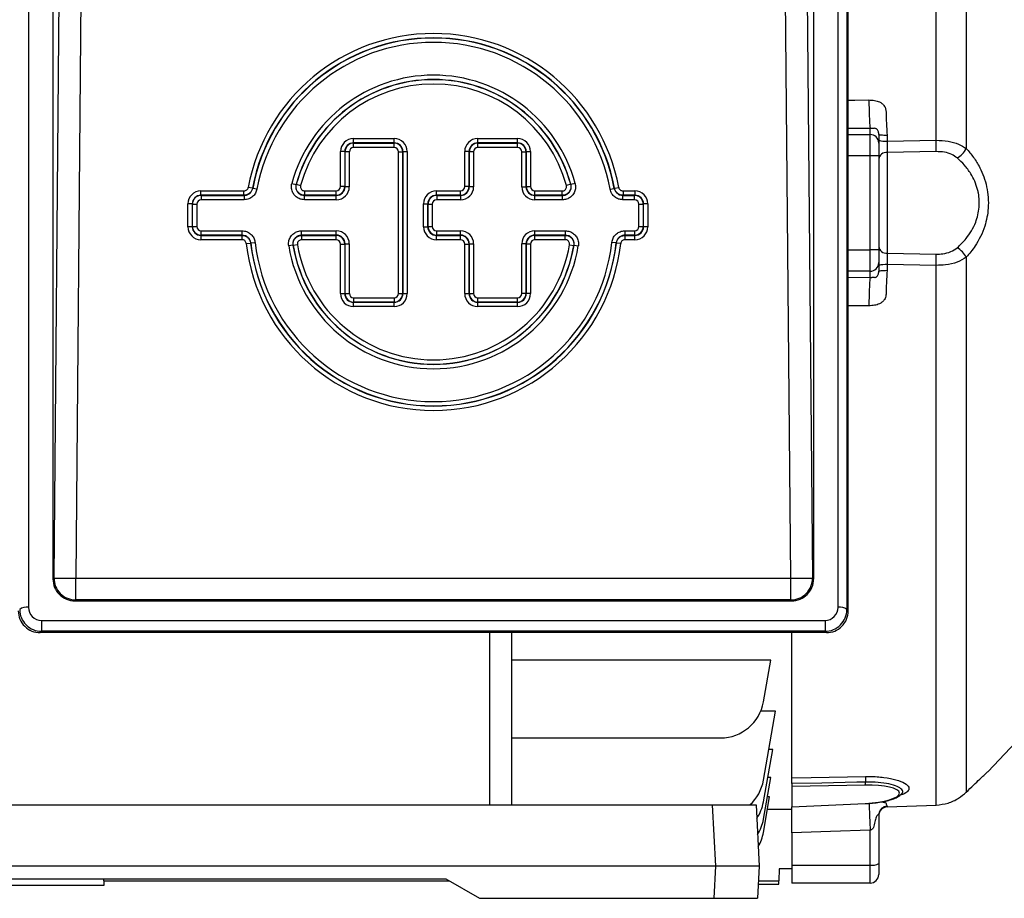
# Model space of a CAD drawing. Units: millimetres. Extents: x -1667 to 1027, y -927 to 927.
# Drawn here: x 662 to 888, y -185 to 17 of the extents above; entities that cross this region are included whole.
import ezdxf

# ---------------------------------------------------------------- set-up
doc = ezdxf.new("R2010")
doc.units = ezdxf.units.MM

msp = doc.modelspace()

# ---------------------------------------------------------------- linework, layer by layer
at = {"color": 7, "linetype": 'Continuous', "lineweight": 25}
for p, q in [((872.47, -11.1), (872.47, 113.06)), ((879.4, 110.09), (879.4, -12.98)), ((663.63, 67.03), (663.63, -118.55)), ((849.94, -118.55), (849.94, 67.03)), ((851.94, 66.53), (851.94, -119.04)), ((852.26, -119.37), (852.26, 66.86)), ((669.29, 59.39), (669.29, -112.04)), ((844.29, 59.39), (844.29, -112.04)), ((669.53, -111.8), (670.84, 33.4)), ((675.84, 33.36), (674.52, -111.84)), ((839.05, -111.84), (837.74, 33.36)), ((842.74, 33.4), (844.05, -111.8)), ((857.29, -9.76), (857.29, -8.34)), ((738.43, -11.7), (738.43, -10.7)), ((738.43, -10.7), (747.81, -10.7)), ((747.81, -11.7), (747.81, -10.7)), ((767.02, -11.7), (767.02, -10.7)), ((767.02, -10.7), (776.19, -10.7)), ((776.19, -11.7), (776.19, -10.7)), ((857.29, -14.68), (857.29, -9.76)), ((859.29, -9.75), (859.29, -11.73)), ((859.29, -11.07), (859.29, -11.49)), ((861.22, -9.97), (861.22, -11.27)), ((861.22, -11.27), (872.47, -11.1)), ((738.43, -11.7), (738.47, -11.74)), ((747.81, -11.7), (738.43, -11.7)), ((738.47, -12.74), (738.47, -11.74)), ((738.47, -11.74), (747.76, -11.74)), ((747.76, -12.74), (738.47, -12.74)), ((747.76, -11.74), (747.81, -11.7)), ((747.76, -12.74), (747.76, -11.74)), ((767.02, -11.7), (767.06, -11.74)), ((776.19, -11.7), (767.02, -11.7)), ((767.06, -12.74), (767.06, -11.74)), ((767.06, -11.74), (776.14, -11.74)), ((776.14, -12.74), (767.06, -12.74)), ((776.14, -11.74), (776.19, -11.7)), ((776.14, -12.74), (776.14, -11.74)), ((859.29, -11.73), (859.29, -14.68)), ((736.43, -13.69), (735.43, -13.69)), ((735.43, -21.74), (735.43, -13.69)), ((736.48, -13.74), (736.43, -13.69)), ((736.43, -13.69), (736.43, -21.74)), ((737.47, -13.74), (736.48, -13.74)), ((736.48, -21.78), (736.48, -13.74)), ((737.47, -13.74), (737.47, -21.78)), ((748.76, -46.31), (748.76, -13.74)), ((748.76, -13.74), (749.76, -13.74)), ((749.8, -13.69), (749.76, -13.74)), ((749.76, -13.74), (749.76, -46.31)), ((749.8, -46.36), (749.8, -13.69)), ((749.8, -13.69), (750.8, -13.69)), ((750.8, -13.69), (750.8, -46.36)), ((765.02, -13.69), (764.03, -13.69)), ((764.03, -21.74), (764.03, -13.69)), ((765.07, -13.74), (765.02, -13.69)), ((765.02, -13.69), (765.02, -21.74)), ((765.07, -21.78), (765.07, -13.74)), ((766.07, -13.74), (765.07, -13.74)), ((766.07, -13.74), (766.07, -21.78)), ((777.14, -21.78), (777.14, -13.74)), ((777.14, -13.74), (778.14, -13.74)), ((778.18, -13.69), (778.14, -13.74)), ((778.14, -13.74), (778.14, -21.78)), ((778.18, -21.74), (778.18, -13.69)), ((778.18, -13.69), (779.18, -13.69)), ((779.18, -13.69), (779.18, -21.74)), ((857.29, -36.29), (857.29, -14.68)), ((859.29, -14.68), (857.29, -14.68)), ((859.29, -14.68), (859.29, -36.29)), ((872.47, -13.7), (861.22, -13.89)), ((861.22, -13.89), (861.22, -37.09)), ((715.2, -22.11), (714.22, -21.92)), ((715.2, -22.11), (715.24, -22.15)), ((716.22, -22.33), (715.24, -22.15)), ((724.26, -21), (725.22, -21.26)), ((725.22, -21.26), (725.28, -21.21)), ((725.28, -21.21), (726.24, -21.47)), ((736.43, -21.74), (735.43, -21.74)), ((736.43, -21.74), (736.48, -21.78)), ((737.47, -21.78), (736.48, -21.78)), ((765.02, -21.74), (764.03, -21.74)), ((765.02, -21.74), (765.07, -21.78)), ((766.07, -21.78), (765.07, -21.78)), ((777.14, -21.78), (778.14, -21.78)), ((778.14, -21.78), (778.18, -21.74)), ((778.18, -21.74), (779.18, -21.74)), ((788.4, -21.21), (787.44, -21.47)), ((789.42, -21), (788.46, -21.26)), ((797.46, -22.33), (798.44, -22.15)), ((798.44, -22.15), (798.48, -22.11)), ((798.48, -22.11), (799.46, -21.92)), ((703.32, -23.73), (703.32, -22.74)), ((703.32, -22.74), (713.24, -22.74)), ((703.32, -23.73), (703.37, -23.78)), ((713.24, -23.73), (703.32, -23.73)), ((703.37, -23.78), (713.27, -23.78)), ((703.37, -23.78), (703.37, -24.78)), ((713.27, -24.78), (703.37, -24.78)), ((713.24, -23.73), (713.24, -22.74)), ((713.27, -23.78), (713.27, -24.78)), ((727.14, -24.78), (727.14, -23.78)), ((727.14, -23.78), (734.48, -23.78)), ((734.48, -24.78), (727.14, -24.78)), ((727.2, -23.73), (727.2, -22.74)), ((727.2, -22.74), (734.44, -22.74)), ((734.44, -23.73), (727.2, -23.73)), ((734.44, -23.73), (734.44, -22.74)), ((734.48, -23.78), (734.44, -23.73)), ((734.48, -24.78), (734.48, -23.78)), ((757.52, -23.73), (757.52, -22.74)), ((757.52, -22.74), (763.03, -22.74)), ((757.52, -23.73), (757.57, -23.78)), ((763.03, -23.73), (757.52, -23.73)), ((757.57, -23.78), (757.57, -24.78)), ((757.57, -23.78), (763.07, -23.78)), ((763.07, -24.78), (757.57, -24.78)), ((763.03, -23.73), (763.03, -22.74)), ((763.07, -23.78), (763.03, -23.73)), ((763.07, -23.78), (763.07, -24.78)), ((780.18, -23.73), (780.13, -23.78)), ((780.13, -24.78), (780.13, -23.78)), ((780.13, -23.78), (786.53, -23.78)), ((786.53, -24.78), (780.13, -24.78)), ((780.18, -23.73), (780.18, -22.74)), ((780.18, -22.74), (786.47, -22.74)), ((786.47, -23.73), (780.18, -23.73)), ((786.47, -23.73), (786.47, -22.74)), ((786.53, -24.78), (786.53, -23.78)), ((800.4, -24.78), (800.4, -23.78)), ((800.4, -23.78), (803.12, -23.78)), ((803.12, -24.78), (800.4, -24.78)), ((800.44, -22.74), (800.44, -23.73)), ((800.44, -22.74), (803.16, -22.74)), ((803.16, -23.73), (800.44, -23.73)), ((803.12, -23.78), (803.16, -23.73)), ((803.12, -24.78), (803.12, -23.78)), ((803.16, -22.74), (803.16, -23.73)), ((700.33, -30.97), (700.33, -25.73)), ((701.33, -25.73), (700.33, -25.73)), ((701.37, -25.77), (701.33, -25.73)), ((701.33, -25.73), (701.33, -30.97)), ((701.37, -30.93), (701.37, -25.77)), ((701.37, -25.77), (702.37, -25.77)), ((702.37, -25.77), (702.37, -30.93)), ((754.53, -25.73), (755.53, -25.73)), ((754.53, -30.97), (754.53, -25.73)), ((755.57, -25.77), (755.53, -25.73)), ((755.53, -25.73), (755.53, -30.97)), ((755.57, -25.77), (756.57, -25.77)), ((755.57, -30.93), (755.57, -25.77)), ((756.57, -25.77), (756.57, -30.93)), ((804.11, -30.93), (804.11, -25.77)), ((804.11, -25.77), (805.11, -25.77)), ((805.16, -25.73), (805.11, -25.77)), ((805.11, -25.77), (805.11, -30.93)), ((805.16, -30.97), (805.16, -25.73)), ((806.15, -25.73), (805.16, -25.73)), ((806.15, -25.73), (806.15, -30.97)), ((701.33, -30.97), (700.33, -30.97)), ((701.33, -30.97), (701.37, -30.93)), ((701.37, -30.93), (702.37, -30.93)), ((754.53, -30.97), (755.53, -30.97)), ((755.53, -30.97), (755.57, -30.93)), ((755.57, -30.93), (756.57, -30.93)), ((804.11, -30.93), (805.11, -30.93)), ((805.11, -30.93), (805.16, -30.97)), ((806.15, -30.97), (805.16, -30.97)), ((703.37, -32.92), (703.32, -32.97)), ((703.32, -32.97), (712.78, -32.97)), ((703.32, -32.97), (703.32, -33.97)), ((712.78, -33.97), (703.32, -33.97)), ((703.37, -32.92), (703.37, -31.93)), ((703.37, -31.93), (712.82, -31.93)), ((712.82, -32.92), (703.37, -32.92)), ((712.78, -32.97), (712.78, -33.97)), ((712.82, -32.92), (712.82, -31.93)), ((726.47, -31.93), (734.48, -31.93)), ((726.47, -32.92), (726.47, -31.93)), ((734.48, -32.92), (726.47, -32.92)), ((726.53, -32.97), (734.44, -32.97)), ((726.53, -33.97), (726.53, -32.97)), ((734.44, -33.97), (726.53, -33.97)), ((734.44, -32.97), (734.48, -32.92)), ((734.44, -33.97), (734.44, -32.97)), ((734.48, -32.92), (734.48, -31.93)), ((757.57, -32.92), (757.52, -32.97)), ((757.52, -32.97), (763.03, -32.97)), ((757.52, -33.97), (757.52, -32.97)), ((763.03, -33.97), (757.52, -33.97)), ((757.57, -31.93), (763.07, -31.93)), ((757.57, -32.92), (757.57, -31.93)), ((763.07, -32.92), (757.57, -32.92)), ((763.03, -32.97), (763.07, -32.92)), ((763.03, -33.97), (763.03, -32.97)), ((763.07, -32.92), (763.07, -31.93)), ((780.13, -31.93), (787.2, -31.93)), ((780.13, -32.92), (780.13, -31.93)), ((787.2, -32.92), (780.13, -32.92)), ((780.13, -32.92), (780.18, -32.97)), ((780.18, -32.97), (787.15, -32.97)), ((780.18, -33.97), (780.18, -32.97)), ((787.15, -33.97), (780.18, -33.97)), ((787.15, -33.97), (787.15, -32.97)), ((787.2, -32.92), (787.2, -31.93)), ((800.86, -31.93), (803.12, -31.93)), ((800.86, -31.93), (800.86, -32.92)), ((803.12, -32.92), (800.86, -32.92)), ((800.9, -32.97), (803.16, -32.97)), ((800.9, -33.97), (800.9, -32.97)), ((803.16, -33.97), (800.9, -33.97)), ((803.12, -31.93), (803.12, -32.92)), ((803.16, -32.97), (803.12, -32.92)), ((803.16, -33.97), (803.16, -32.97)), ((713.77, -34.85), (714.76, -34.73)), ((714.8, -34.69), (714.76, -34.73)), ((714.8, -34.69), (715.79, -34.58)), ((724.51, -35.24), (723.52, -35.41)), ((725.54, -35.13), (724.56, -35.29)), ((735.43, -46.36), (735.43, -34.96)), ((735.43, -34.96), (736.43, -34.96)), ((736.48, -34.92), (736.43, -34.96)), ((736.43, -34.96), (736.43, -46.36)), ((736.48, -46.31), (736.48, -34.92)), ((736.48, -34.92), (737.47, -34.92)), ((737.47, -34.92), (737.47, -46.31)), ((764.03, -34.96), (765.02, -34.96)), ((764.03, -46.36), (764.03, -34.96)), ((765.07, -34.92), (765.02, -34.96)), ((765.02, -34.96), (765.02, -46.36)), ((765.07, -34.92), (766.07, -34.92)), ((765.07, -46.31), (765.07, -34.92)), ((766.07, -34.92), (766.07, -46.31)), ((777.14, -46.31), (777.14, -34.92)), ((778.14, -34.92), (777.14, -34.92)), ((778.14, -34.92), (778.14, -46.31)), ((778.18, -34.96), (778.14, -34.92)), ((778.18, -46.36), (778.18, -34.96)), ((779.18, -34.96), (778.18, -34.96)), ((779.18, -34.96), (779.18, -46.36)), ((788.13, -35.13), (789.12, -35.29)), ((789.17, -35.24), (789.12, -35.29)), ((789.17, -35.24), (790.15, -35.41)), ((798.88, -34.69), (797.89, -34.58)), ((798.92, -34.73), (798.88, -34.69)), ((799.91, -34.85), (798.92, -34.73)), ((857.29, -41.22), (857.29, -36.29)), ((859.29, -36.29), (857.29, -36.29)), ((859.29, -36.29), (859.29, -39.25)), ((861.22, -37.09), (872.47, -37.28)), ((879.4, -38), (879.4, -161.07)), ((859.29, -39.25), (859.29, -41.23)), ((859.29, -39.48), (859.29, -39.91)), ((861.22, -39.7), (861.22, -41)), ((872.47, -39.88), (861.22, -39.7)), ((872.47, -164.03), (872.47, -39.88)), ((857.29, -42.64), (857.29, -41.22)), ((735.43, -46.36), (736.43, -46.36)), ((736.43, -46.36), (736.48, -46.31)), ((736.48, -46.31), (737.47, -46.31)), ((738.47, -47.31), (747.76, -47.31)), ((738.47, -47.31), (738.47, -48.31)), ((747.76, -47.31), (747.76, -48.31)), ((748.76, -46.31), (749.76, -46.31)), ((749.76, -46.31), (749.8, -46.36)), ((749.8, -46.36), (750.8, -46.36)), ((764.03, -46.36), (765.02, -46.36)), ((765.02, -46.36), (765.07, -46.31)), ((765.07, -46.31), (766.07, -46.31)), ((767.06, -47.31), (776.14, -47.31)), ((767.06, -48.31), (767.06, -47.31)), ((776.14, -48.31), (776.14, -47.31)), ((778.14, -46.31), (777.14, -46.31)), ((778.14, -46.31), (778.18, -46.36)), ((779.18, -46.36), (778.18, -46.36)), ((738.47, -48.31), (738.43, -48.35)), ((738.43, -48.35), (747.81, -48.35)), ((738.43, -49.35), (738.43, -48.35)), ((747.81, -49.35), (738.43, -49.35)), ((747.76, -48.31), (738.47, -48.31)), ((747.81, -48.35), (747.76, -48.31)), ((747.81, -49.35), (747.81, -48.35)), ((767.06, -48.31), (767.02, -48.35)), ((767.02, -48.35), (776.19, -48.35)), ((767.02, -49.35), (767.02, -48.35)), ((776.19, -49.35), (767.02, -49.35)), ((776.14, -48.31), (767.06, -48.31)), ((776.19, -48.35), (776.14, -48.31)), ((776.19, -49.35), (776.19, -48.35)), ((669.29, -112.04), (669.53, -111.8)), ((669.53, -111.8), (674.52, -111.84)), ((674.52, -111.84), (839.05, -111.84)), ((674.52, -116.84), (674.52, -111.84)), ((839.05, -111.84), (844.05, -111.8)), ((839.05, -116.84), (839.05, -111.84)), ((844.05, -111.8), (844.29, -112.04)), ((674.52, -116.84), (674.33, -117.04)), ((674.33, -117.04), (839.25, -117.04)), ((839.05, -116.84), (674.52, -116.84)), ((839.25, -117.04), (839.05, -116.84)), ((851.94, -119.04), (852.26, -119.37)), ((666.66, -121.54), (846.92, -121.54)), ((666.66, -121.54), (666.66, -124.06)), ((846.92, -121.54), (846.92, -124.06)), ((666.66, -124.06), (666.36, -124.37)), ((847.22, -124.37), (666.36, -124.37)), ((846.92, -124.06), (666.66, -124.06)), ((774.79, -124.37), (774.79, -163.99)), ((839.29, -159.11), (839.29, -124.37)), ((847.22, -124.37), (846.92, -124.06)), ((834.44, -130.69), (774.79, -130.69)), ((832.75, -140.31), (834.44, -130.69)), ((884.45, -156.29), (901.09, -138.62)), ((835.54, -142.45), (832.12, -142.45)), ((832.75, -158.31), (835.54, -142.45)), ((774.79, -148.58), (822.9, -148.58)), ((832.75, -163.31), (834.88, -151.22)), ((834.88, -151.22), (834, -151.22)), ((832.75, -167.31), (834.45, -157.67)), ((834.45, -157.67), (833.74, -157.67)), ((839.29, -159.11), (839.29, -159.8)), ((856.18, -159.43), (839.29, -159.8)), ((839.29, -159.8), (839.29, -164.43)), ((832.75, -170.31), (834.18, -162.16)), ((834.18, -162.16), (833.65, -162.16)), ((864.41, -161.52), (864.5, -161.45)), ((587.52, -163.99), (821.06, -163.99)), ((821.8, -178.09), (821.06, -163.99)), ((821.06, -163.99), (831.04, -163.99)), ((831.04, -163.99), (831.78, -178.09)), ((833.69, -164.97), (839.29, -164.97)), ((839.29, -164.43), (856.18, -163.67)), ((839.29, -164.46), (856.19, -163.7)), ((839.29, -164.43), (839.29, -164.46)), ((839.29, -164.97), (839.29, -164.46)), ((861.22, -164.45), (872.47, -164.03)), ((861.22, -164.46), (872.48, -164.05)), ((861.22, -164.31), (861.22, -164.45)), ((872.48, -164.05), (872.47, -164.03)), ((859.29, -166.29), (859.29, -177.51)), ((857.29, -177.86), (857.29, -169.79)), ((839.29, -170.45), (839.29, -177.86)), ((821.8, -178.09), (586.78, -178.09)), ((821.41, -185.49), (821.8, -178.09)), ((831.78, -178.09), (821.8, -178.09)), ((831.78, -178.09), (831.4, -185.49)), ((836.35, -178.73), (836.31, -181.49)), ((839.29, -178.73), (836.35, -178.73)), ((839.29, -177.86), (857.29, -177.86)), ((839.29, -177.86), (839.29, -181.99)), ((857.29, -181.99), (857.29, -177.86)), ((859.29, -177.51), (859.29, -179.99)), ((648.91, -180.99), (759.66, -180.99)), ((680.94, -180.99), (680.92, -181.49)), ((759.66, -180.99), (767.46, -185.49)), ((649.52, -182.47), (681.05, -182.47)), ((680.92, -181.49), (760.53, -181.49)), ((681.05, -182.47), (681.09, -181.49)), ((831.57, -182.23), (836.29, -182.23)), ((831.61, -181.49), (836.31, -181.49)), ((836.29, -182.23), (836.31, -181.49)), ((857.29, -181.99), (839.29, -181.99)), ((767.46, -185.49), (821.41, -185.49)), ((821.41, -185.49), (831.4, -185.49))]:
    msp.add_line(p, q, dxfattribs=at)
at = {"color": 8, "linetype": 'Continuous', "lineweight": 25}
for p, q in [((857.29, -8.34), (852.26, -8.37)), ((852.26, -9.76), (857.29, -9.76)), ((857.29, -14.68), (852.26, -14.68)), ((852.26, -36.29), (857.29, -36.29)), ((857.29, -41.22), (852.26, -41.22)), ((852.26, -42.61), (857.29, -42.64)), ((857.01, -49.16), (852.26, -49.14)), ((769.79, -163.99), (769.79, -124.37)), ((861.22, -164.45), (861.22, -164.43))]:
    msp.add_line(p, q, dxfattribs=at)
at = {"color": 8, "linetype": 'Continuous', "lineweight": 25, "flags": 128}
msp.add_lwpolyline([(852.26, -1.84), (853.78, -1.83), (857.01, -1.81)], dxfattribs=at)
at = {"color": 7, "linetype": 'Continuous', "lineweight": 25, "flags": 128}
for points in [[(788.4, -21.21), (788.45, -21.25), (788.46, -21.26)], [(713.27, -23.78), (713.26, -23.76), (713.24, -23.73)], [(727.2, -23.73), (727.15, -23.77), (727.14, -23.78)], [(786.53, -23.78), (786.52, -23.77), (786.47, -23.73)], [(800.44, -23.73), (800.41, -23.76), (800.4, -23.78)], [(712.78, -32.97), (712.8, -32.94), (712.82, -32.92)], [(726.47, -32.92), (726.49, -32.93), (726.53, -32.97)], [(787.15, -32.97), (787.19, -32.93), (787.2, -32.92)], [(800.86, -32.92), (800.87, -32.94), (800.9, -32.97)], [(724.56, -35.29), (724.52, -35.26), (724.51, -35.24)], [(839.29, -157.77), (843.72, -157.69), (856.24, -157.45)], [(856.2, -158.75), (854.21, -158.79), (846.22, -158.96), (839.29, -159.11)], [(856.18, -163.67), (856.19, -163.69), (856.19, -163.7), (856.19, -163.7)], [(857.29, -169.79), (848.18, -170.12), (839.29, -170.45)]]:
    msp.add_lwpolyline(points, dxfattribs=at)
at = {"color": 7, "linetype": 'Continuous', "lineweight": 25}
for centre, radius, start, end in [((756.84, -29.88), 43.36, 10.578, 169.422), ((756.84, -29.88), 42.36, 10.578, 169.422), ((756.84, -29.88), 42.31, 10.5299, 169.4701), ((756.84, -29.88), 41.32, 10.5299, 169.4701), ((756.84, -29.88), 33.77, 15.2535, 164.7465), ((756.84, -29.88), 32.77, 15.2535, 164.7465), ((756.84, -29.88), 32.73, 15.3626, 164.6374), ((756.84, -29.88), 31.73, 15.3626, 164.6374), ((857.3, -11.74), 1.98, 0.4419, 90.4352), ((860.75, -6.43), 4.86, 252.4667, 275.5009), ((811.93, -12.4), 60.56, 358.7717, 1.2283), ((874.87, -10.72), 5.07, 298.9943, 333.5184), ((861.07, -15.68), 1.8, 85.195, 171.9416), ((756.84, -29.88), 43.36, 186.5785, 353.4215), ((756.84, -29.88), 42.36, 186.5785, 353.4215), ((756.84, -29.88), 42.31, 186.5269, 353.4731), ((756.84, -29.88), 41.32, 186.5269, 353.4731), ((756.84, -29.88), 33.77, 189.4184, 350.5816), ((756.84, -29.88), 32.77, 189.4184, 350.5816), ((756.84, -29.88), 32.73, 189.5167, 350.4833), ((756.84, -29.88), 31.73, 189.5167, 350.4833), ((861.07, -35.3), 1.8, 188.0584, 274.805), ((874.87, -40.26), 5.07, 26.4816, 61.0057), ((811.93, -38.58), 60.56, 358.7717, 1.2283), ((857.3, -39.23), 1.98, 269.5648, 359.5581), ((860.75, -44.54), 4.86, 84.4991, 107.5333), ((674.53, -111.84), 5, 179.5631, 269.9214), ((839.05, -111.84), 5, 270.0786, 0.4369), ((663.19, -121.01), 2.51, 79.7901, 128.2758), ((850.39, -121.01), 2.51, 51.7242, 100.2099), ((822.9, -138.58), 10, 270, 350), ((822.9, -156.58), 10, 312.1681, 350), ((869.11, -158.51), 12.91, 175.3015, 181.0787), ((850.47, -158.91), 5.73, 354.8854, 1.615), ((822.9, -161.58), 10, 326.2201, 350), ((861.28, -166.44), 1.99, 91.8444, 179.8574), ((861.29, -166.46), 2, 91.8666, 179.9923), ((822.9, -165.58), 10, 328.273, 350), ((822.9, -168.58), 10, 329.8851, 350), ((857.77, -174.72), 3.18, 261.2205, 298.4816), ((857.29, -179.99), 2, 270, 0)]:
    msp.add_arc(centre, radius, start, end, dxfattribs=at)
for centre, major_axis, ratio, start_param, end_param in [((738.44, -13.71), (-2.13, 2.13), 0.995146, 5.50022, 7.06615), ((747.79, -13.71), (2.13, 2.13), 0.995146, 5.50022, 7.06615), ((767.03, -13.71), (-2.13, 2.13), 0.995146, 5.50022, 7.06615), ((776.17, -13.71), (2.13, 2.13), 0.995146, 5.50022, 7.06615), ((738.44, -13.71), (-1.43, 1.43), 0.99035, 5.50022, 7.06615), ((738.48, -13.74), (1.41, -1.41), 0.999988, 2.358627, 3.924558), ((738.48, -13.74), (-0.711, 0.711), 0.995146, 5.50022, 7.06615), ((747.76, -13.74), (1.41, 1.41), 0.999988, 5.50022, 7.06615), ((747.76, -13.74), (0.711, 0.711), 0.995146, 5.50022, 7.06615), ((747.79, -13.71), (1.43, 1.43), 0.99035, 5.50022, 7.06615), ((767.03, -13.71), (1.43, -1.43), 0.99035, 2.358627, 3.924558), ((767.07, -13.74), (-1.41, 1.41), 0.999988, 5.50022, 7.06615), ((767.07, -13.74), (-0.711, 0.711), 0.995146, 5.50022, 7.06615), ((776.14, -13.74), (1.41, 1.41), 0.999988, 5.50022, 7.06615), ((776.14, -13.74), (0.711, 0.711), 0.995146, 5.50022, 7.06615), ((776.17, -13.71), (1.43, 1.43), 0.99035, 5.50022, 7.06615), ((734.43, -21.73), (-1.41, 1.41), 0.999988, 2.358627, 3.924558), ((734.43, -21.73), (0.711, -0.711), 0.995146, 5.50022, 7.06615), ((734.47, -21.77), (2.13, -2.13), 0.995146, 5.50022, 7.06615), ((734.47, -21.77), (1.43, -1.43), 0.99035, 5.50022, 7.06615), ((763.02, -21.73), (-1.41, 1.41), 0.999988, 2.358627, 3.924558), ((763.02, -21.73), (0.711, -0.711), 0.995146, 5.50022, 7.06615), ((763.06, -21.77), (2.13, -2.13), 0.995146, 5.50022, 7.06615), ((763.06, -21.77), (-1.43, 1.43), 0.99035, 2.358627, 3.924558), ((780.15, -21.77), (-2.13, -2.13), 0.995146, 5.50022, 7.06615), ((780.15, -21.77), (1.43, 1.43), 0.99035, 2.358627, 3.924558), ((780.18, -21.73), (1.41, 1.41), 0.999988, 2.358627, 3.924558), ((780.18, -21.73), (-0.711, -0.711), 0.995146, 5.50022, 7.06615), ((703.34, -25.74), (-2.13, 2.13), 0.995146, 5.50022, 7.06615), ((703.34, -25.74), (-1.43, 1.43), 0.99035, 5.50022, 7.06615), ((703.37, -25.78), (-1.41, 1.41), 0.999988, 5.50022, 7.06615), ((703.37, -25.78), (-0.711, 0.711), 0.995146, 5.50022, 7.06615), ((757.54, -25.74), (-2.13, 2.13), 0.995146, 5.50022, 7.06615), ((757.54, -25.74), (-1.43, 1.43), 0.99035, 5.50022, 7.06615), ((757.57, -25.78), (-1.41, 1.41), 0.999988, 5.50022, 7.06615), ((757.57, -25.78), (-0.711, 0.711), 0.995146, 5.50022, 7.06615), ((803.11, -25.78), (1.41, 1.41), 0.999988, 5.50022, 7.06615), ((803.11, -25.78), (0.711, 0.711), 0.995146, 5.50022, 7.06615), ((803.15, -25.74), (2.13, 2.13), 0.995146, 5.50022, 7.06615), ((803.15, -25.74), (1.43, 1.43), 0.99035, 5.50022, 7.06615), ((703.34, -30.96), (-2.13, -2.13), 0.995146, 5.50022, 7.06615), ((703.34, -30.96), (1.43, 1.43), 0.99035, 2.358627, 3.924558), ((703.37, -30.92), (1.41, 1.41), 0.999988, 2.358627, 3.924558), ((703.37, -30.92), (-0.711, -0.711), 0.995146, 5.50022, 7.06615), ((757.54, -30.96), (-2.13, -2.13), 0.995146, 5.50022, 7.06615), ((757.54, -30.96), (1.43, 1.43), 0.99035, 2.358627, 3.924558), ((757.57, -30.92), (1.41, 1.41), 0.999988, 2.358627, 3.924558), ((757.57, -30.92), (-0.711, -0.711), 0.995146, 5.50022, 7.06615), ((803.11, -30.92), (0.711, -0.711), 0.995146, 5.50022, 7.06615), ((803.11, -30.92), (-1.41, 1.41), 0.999988, 2.358627, 3.924558), ((803.15, -30.96), (1.43, -1.43), 0.99035, 5.50022, 7.06615), ((803.15, -30.96), (2.13, -2.13), 0.995146, 5.50022, 7.06615), ((734.43, -34.97), (1.41, 1.41), 0.999988, 5.50022, 7.06615), ((734.43, -34.97), (0.711, 0.711), 0.995146, 5.50022, 7.06615), ((734.47, -34.93), (2.13, 2.13), 0.995146, 5.50022, 7.06615), ((734.47, -34.93), (1.43, 1.43), 0.99035, 5.50022, 7.06615), ((763.02, -34.97), (1.41, 1.41), 0.999988, 5.50022, 7.06615), ((763.02, -34.97), (0.711, 0.711), 0.995146, 5.50022, 7.06615), ((763.06, -34.93), (2.13, 2.13), 0.995146, 5.50022, 7.06615), ((763.06, -34.93), (1.43, 1.43), 0.99035, 5.50022, 7.06615), ((780.15, -34.93), (-2.13, 2.13), 0.995146, 5.50022, 7.06615), ((780.15, -34.93), (1.43, -1.43), 0.99035, 2.358627, 3.924558), ((780.18, -34.97), (-1.41, 1.41), 0.999988, 5.50022, 7.06615), ((780.18, -34.97), (-0.711, 0.711), 0.995146, 5.50022, 7.06615), ((738.44, -46.34), (-2.13, -2.13), 0.995146, 5.50022, 7.06615), ((738.44, -46.34), (1.43, 1.43), 0.99035, 2.358627, 3.924558), ((738.48, -46.31), (1.41, 1.41), 0.999988, 2.358627, 3.924558), ((738.48, -46.31), (-0.711, -0.711), 0.995146, 5.50022, 7.06615), ((747.76, -46.31), (0.711, -0.711), 0.995146, 5.50022, 7.06615), ((747.76, -46.31), (-1.41, 1.41), 0.999988, 2.358627, 3.924558), ((747.79, -46.34), (1.43, -1.43), 0.99035, 5.50022, 7.06615), ((747.79, -46.34), (2.13, -2.13), 0.995146, 5.50022, 7.06615), ((767.03, -46.34), (-2.13, -2.13), 0.995146, 5.50022, 7.06615), ((767.03, -46.34), (1.43, 1.43), 0.99035, 2.358627, 3.924558), ((767.07, -46.31), (1.41, 1.41), 0.999988, 2.358627, 3.924558), ((767.07, -46.31), (-0.711, -0.711), 0.995146, 5.50022, 7.06615), ((776.14, -46.31), (0.711, -0.711), 0.995146, 5.50022, 7.06615), ((776.14, -46.31), (-1.41, 1.41), 0.999988, 2.358627, 3.924558), ((776.17, -46.34), (1.43, -1.43), 0.99035, 5.50022, 7.06615), ((776.17, -46.34), (2.13, -2.13), 0.995146, 5.50022, 7.06615), ((674.29, -112.08), (4.71, -1.72), 0.987893, 3.487872, 5.066519), ((839.29, -112.08), (4.71, 1.72), 0.987893, 4.358259, 5.936906), ((666.32, -119.41), (4.71, -1.72), 0.987893, 3.487872, 5.066519), ((666.64, -119.09), (4.66, -1.83), 0.992405, 3.510233, 5.08888), ((666.64, -118.57), (2.82, -1.03), 0.987893, 3.487872, 5.066519), ((846.94, -118.57), (2.82, 1.03), 0.987893, 4.358259, 5.936906), ((846.94, -119.09), (4.66, 1.83), 0.992405, 4.335897, 5.914545), ((847.26, -119.41), (4.71, 1.72), 0.987893, 4.358259, 5.936906), ((855.82, -161.56), (8.2, 0.3), 0.258504, 4.746678, 7.801004)]:
    msp.add_ellipse(centre, major_axis=major_axis, ratio=ratio, start_param=start_param, end_param=end_param, dxfattribs=at)
for points in [[(857.01, -1.81), (857.02, -2.61), (857.05, -4.2), (857.12, -6.18), (857.2, -7.7), (857.26, -8.12), (857.29, -8.34)], [(861.22, -9.97), (860.96, -9.97), (860.45, -9.96), (859.82, -9.91), (859.37, -9.84), (859.32, -9.78), (859.29, -9.75)], [(857.29, -42.64), (857.26, -42.85), (857.2, -43.28), (857.12, -44.8), (857.05, -46.78), (857.02, -48.37), (857.01, -49.16)], [(859.29, -41.23), (859.32, -41.2), (859.37, -41.14), (859.82, -41.07), (860.45, -41.02), (860.96, -41.01), (861.22, -41)], [(861.22, -164.31), (860.96, -164.34), (860.45, -164.42), (859.82, -164.88), (859.37, -165.53), (859.32, -166.04), (859.29, -166.29)]]:
    msp.add_open_spline(points, degree=3, dxfattribs=at)
for points, knots in [([(857.01, -1.81), (857.45, -1.83), (858.28, -1.86), (859.31, -2.17), (860.02, -2.59), (860.46, -3.03), (860.9, -3.79), (860.97, -4.48), (860.98, -5.08), (860.99, -5.79), (861.04, -7.45), (861.15, -9.02), (861.22, -9.97)], [0, 0, 0, 0, 0.121956, 0.228233, 0.292068, 0.3507, 0.396652, 0.534741, 0.537794, 0.562127, 0.733844, 1, 1, 1, 1]), ([(859.29, -9.75), (859.28, -9.61), (859.27, -9.35), (859.16, -8.98), (859, -8.7), (858.85, -8.52), (858.6, -8.33), (858.35, -8.32), (858.21, -8.39), (857.94, -8.39), (857.79, -8.37), (857.63, -8.35), (857.45, -8.34), (857.35, -8.34), (857.29, -8.34)], [0, 0, 0, 0, 0.083028, 0.155207, 0.214277, 0.275363, 0.334291, 0.546352, 0.808451, 0.858906, 0.899477, 0.942165, 0.962509, 1, 1, 1, 1]), ([(861.22, -11.27), (861.22, -11.58), (861.21, -12.22), (861.21, -13.17), (861.22, -13.65), (861.22, -13.89)], [0, 0, 0, 0, 0.312269, 0.656112, 1, 1, 1, 1]), ([(872.47, -11.1), (873.41, -11.14), (875.25, -11.21), (877.67, -11.87), (878.85, -12.62), (879.4, -12.98)], [0, 0, 0, 0, 0.349876, 0.693316, 1, 1, 1, 1]), ([(879.4, -12.98), (879.98, -13.64), (881.13, -14.95), (882.47, -17.18), (883.48, -19.47), (884.15, -21.77), (884.5, -24.21), (884.51, -26.59), (884.21, -28.82), (883.64, -31.05), (882.73, -33.27), (881.34, -35.75), (880.12, -37.17), (879.4, -38)], [0, 0, 0, 0, 0.1042597, 0.2083897, 0.2910473, 0.3736217, 0.457169, 0.5406849, 0.6129935, 0.6853423, 0.777424, 0.8696219, 1, 1, 1, 1]), ([(877.32, -15.15), (876.93, -14.87), (876.1, -14.27), (874.4, -13.77), (873.12, -13.72), (872.47, -13.7)], [0, 0, 0, 0, 0.3025718, 0.6453301, 1, 1, 1, 1]), ([(877.32, -35.83), (878.04, -35.14), (879.24, -33.99), (880.64, -31.95), (881.56, -30.11), (882.13, -28.26), (882.49, -26.03), (882.39, -24.02), (881.94, -22.04), (881.39, -20.49), (880.38, -18.59), (879.03, -16.76), (877.89, -15.69), (877.32, -15.15)], [0, 0, 0, 0, 0.134573, 0.227218, 0.319689, 0.39029, 0.460821, 0.587597, 0.622428, 0.704279, 0.786263, 0.893044, 1, 1, 1, 1]), ([(713.24, -22.74), (713.36, -22.72), (713.6, -22.7), (713.9, -22.51), (714.12, -22.25), (714.19, -22.03), (714.22, -21.92)], [0, 0, 0, 0, 0.269654, 0.512805, 0.756413, 1, 1, 1, 1]), ([(715.2, -22.11), (715.14, -22.32), (715.01, -22.75), (714.56, -23.27), (713.96, -23.65), (713.49, -23.71), (713.24, -23.73)], [0, 0, 0, 0, 0.243503, 0.487189, 0.730427, 1, 1, 1, 1]), ([(713.27, -23.78), (713.52, -23.75), (714, -23.7), (714.6, -23.32), (715.05, -22.8), (715.17, -22.37), (715.24, -22.15)], [0, 0, 0, 0, 0.270222, 0.513083, 0.756417, 1, 1, 1, 1]), ([(716.22, -22.33), (716.12, -22.66), (715.94, -23.31), (715.26, -24.09), (714.36, -24.66), (713.65, -24.74), (713.27, -24.78)], [0, 0, 0, 0, 0.243442, 0.486906, 0.729911, 1, 1, 1, 1]), ([(727.14, -24.78), (726.81, -24.74), (726.13, -24.68), (725.23, -24.16), (724.55, -23.4), (724.17, -22.45), (724.12, -21.62), (724.22, -21.14), (724.26, -21)], [0, 0, 0, 0, 0.18411, 0.368253, 0.551609, 0.734395, 0.91738, 1, 1, 1, 1]), ([(725.22, -21.26), (725.2, -21.36), (725.12, -21.67), (725.16, -22.23), (725.41, -22.86), (725.87, -23.37), (726.47, -23.72), (726.92, -23.76), (727.14, -23.78)], [0, 0, 0, 0, 0.0828383, 0.2659524, 0.4484923, 0.6315077, 0.8155426, 1, 1, 1, 1]), ([(727.2, -23.73), (726.98, -23.71), (726.53, -23.67), (725.93, -23.32), (725.48, -22.81), (725.22, -22.18), (725.19, -21.63), (725.26, -21.31), (725.28, -21.21)], [0, 0, 0, 0, 0.1837109, 0.3677325, 0.5511047, 0.7338467, 0.9165608, 1, 1, 1, 1]), ([(726.24, -21.47), (726.23, -21.52), (726.19, -21.68), (726.21, -21.96), (726.34, -22.28), (726.57, -22.53), (726.86, -22.7), (727.09, -22.73), (727.2, -22.74)], [0, 0, 0, 0, 0.083573, 0.266364, 0.448956, 0.632122, 0.816078, 1, 1, 1, 1]), ([(788.4, -21.21), (788.44, -21.43), (788.51, -21.88), (788.34, -22.54), (787.97, -23.12), (787.43, -23.53), (786.9, -23.71), (786.58, -23.73), (786.47, -23.73)], [0, 0, 0, 0, 0.183711, 0.367732, 0.551105, 0.733847, 0.916561, 1, 1, 1, 1]), ([(786.47, -22.74), (786.53, -22.73), (786.69, -22.73), (786.95, -22.64), (787.22, -22.43), (787.41, -22.14), (787.49, -21.81), (787.46, -21.59), (787.44, -21.47)], [0, 0, 0, 0, 0.083573, 0.266363, 0.448956, 0.632122, 0.816078, 1, 1, 1, 1]), ([(789.42, -21), (789.48, -21.33), (789.59, -22), (789.33, -23), (788.77, -23.86), (787.96, -24.48), (787.17, -24.75), (786.68, -24.77), (786.53, -24.78)], [0, 0, 0, 0, 0.18411, 0.368253, 0.55161, 0.734395, 0.91738, 1, 1, 1, 1]), ([(786.53, -23.78), (786.63, -23.77), (786.96, -23.76), (787.49, -23.58), (788.03, -23.17), (788.4, -22.6), (788.57, -21.93), (788.5, -21.48), (788.46, -21.26)], [0, 0, 0, 0, 0.082838, 0.265952, 0.448492, 0.631508, 0.815543, 1, 1, 1, 1]), ([(800.4, -24.78), (800.06, -24.74), (799.39, -24.68), (798.5, -24.16), (797.77, -23.38), (797.57, -22.69), (797.46, -22.33)], [0, 0, 0, 0, 0.2434421, 0.4869058, 0.7299114, 1, 1, 1, 1]), ([(798.44, -22.15), (798.51, -22.39), (798.65, -22.85), (799.13, -23.37), (799.73, -23.71), (800.18, -23.76), (800.4, -23.78)], [0, 0, 0, 0, 0.270222, 0.513083, 0.756418, 1, 1, 1, 1]), ([(800.44, -23.73), (800.21, -23.71), (799.77, -23.67), (799.17, -23.32), (798.69, -22.8), (798.55, -22.34), (798.48, -22.11)], [0, 0, 0, 0, 0.243503, 0.487189, 0.730427, 1, 1, 1, 1]), ([(799.46, -21.92), (799.49, -22.04), (799.56, -22.27), (799.81, -22.53), (800.1, -22.7), (800.33, -22.73), (800.44, -22.74)], [0, 0, 0, 0, 0.269654, 0.512805, 0.756413, 1, 1, 1, 1]), ([(712.78, -32.97), (713, -32.99), (713.45, -33.04), (714.05, -33.38), (714.5, -33.89), (714.7, -34.37), (714.75, -34.66), (714.76, -34.73)], [0, 0, 0, 0, 0.231716, 0.463632, 0.695074, 0.926259, 1, 1, 1, 1]), ([(713.77, -34.85), (713.76, -34.81), (713.74, -34.67), (713.64, -34.42), (713.41, -34.17), (713.11, -34), (712.89, -33.98), (712.78, -33.97)], [0, 0, 0, 0, 0.073798, 0.305012, 0.536349, 0.768186, 1, 1, 1, 1]), ([(712.82, -31.93), (713.15, -31.96), (713.83, -32.02), (714.72, -32.54), (715.4, -33.3), (715.71, -34.03), (715.77, -34.47), (715.79, -34.58)], [0, 0, 0, 0, 0.231671, 0.463365, 0.694559, 0.925628, 1, 1, 1, 1]), ([(714.8, -34.69), (714.79, -34.62), (714.75, -34.33), (714.54, -33.84), (714.09, -33.33), (713.49, -32.99), (713.04, -32.94), (712.82, -32.92)], [0, 0, 0, 0, 0.074467, 0.305585, 0.536604, 0.768166, 1, 1, 1, 1]), ([(723.52, -35.41), (723.5, -35.07), (723.45, -34.39), (723.82, -33.42), (724.46, -32.63), (725.33, -32.09), (726.04, -31.93), (726.43, -31.93), (726.47, -31.93)], [0, 0, 0, 0, 0.194801, 0.389633, 0.583768, 0.777471, 0.971468, 1, 1, 1, 1]), ([(726.47, -32.92), (726.44, -32.92), (726.19, -32.93), (725.71, -33.03), (725.13, -33.39), (724.7, -33.92), (724.46, -34.57), (724.49, -35.02), (724.51, -35.24)], [0, 0, 0, 0, 0.028603, 0.222818, 0.41636, 0.610202, 0.804914, 1, 1, 1, 1]), ([(724.56, -35.29), (724.54, -35.07), (724.52, -34.62), (724.76, -33.97), (725.18, -33.44), (725.76, -33.08), (726.24, -32.97), (726.49, -32.97), (726.53, -32.97)], [0, 0, 0, 0, 0.194438, 0.389151, 0.583271, 0.776877, 0.970547, 1, 1, 1, 1]), ([(726.53, -33.97), (726.51, -33.97), (726.38, -33.97), (726.14, -34.02), (725.85, -34.2), (725.64, -34.47), (725.52, -34.79), (725.54, -35.01), (725.54, -35.13)], [0, 0, 0, 0, 0.0294976, 0.2232986, 0.4168062, 0.6107488, 0.8053897, 1, 1, 1, 1]), ([(787.15, -32.97), (787.37, -32.99), (787.82, -33.04), (788.42, -33.38), (788.87, -33.89), (789.13, -34.52), (789.16, -35.01), (789.12, -35.26), (789.12, -35.29)], [0, 0, 0, 0, 0.194438, 0.389151, 0.583271, 0.776876, 0.970547, 1, 1, 1, 1]), ([(788.13, -35.13), (788.14, -35.11), (788.16, -34.98), (788.14, -34.74), (788.01, -34.42), (787.79, -34.17), (787.49, -34), (787.26, -33.98), (787.15, -33.97)], [0, 0, 0, 0, 0.029498, 0.223299, 0.416806, 0.610749, 0.80539, 1, 1, 1, 1]), ([(787.2, -31.93), (787.54, -31.96), (788.21, -32.02), (789.11, -32.54), (789.79, -33.3), (790.18, -34.25), (790.22, -34.98), (790.16, -35.36), (790.15, -35.41)], [0, 0, 0, 0, 0.194801, 0.389633, 0.583768, 0.777471, 0.971468, 1, 1, 1, 1]), ([(789.17, -35.24), (789.18, -35.21), (789.21, -34.96), (789.19, -34.47), (788.93, -33.84), (788.48, -33.33), (787.88, -32.99), (787.43, -32.94), (787.2, -32.92)], [0, 0, 0, 0, 0.028603, 0.222819, 0.416361, 0.610202, 0.804913, 1, 1, 1, 1]), ([(797.89, -34.58), (797.96, -34.25), (798.1, -33.59), (798.72, -32.75), (799.55, -32.17), (800.31, -31.94), (800.75, -31.93), (800.86, -31.93)], [0, 0, 0, 0, 0.231671, 0.463365, 0.694559, 0.925628, 1, 1, 1, 1]), ([(800.86, -32.92), (800.79, -32.93), (800.49, -32.93), (799.98, -33.08), (799.43, -33.47), (799.02, -34.03), (798.93, -34.47), (798.88, -34.69)], [0, 0, 0, 0, 0.0744675, 0.3055853, 0.5366037, 0.7681664, 1, 1, 1, 1]), ([(798.92, -34.73), (798.97, -34.51), (799.06, -34.07), (799.47, -33.52), (800.03, -33.13), (800.54, -32.98), (800.83, -32.97), (800.9, -32.97)], [0, 0, 0, 0, 0.231716, 0.463632, 0.695074, 0.926259, 1, 1, 1, 1]), ([(800.9, -33.97), (800.87, -33.97), (800.72, -33.97), (800.46, -34.05), (800.19, -34.24), (799.98, -34.52), (799.93, -34.74), (799.91, -34.85)], [0, 0, 0, 0, 0.073798, 0.305012, 0.536349, 0.768186, 1, 1, 1, 1]), ([(872.47, -37.28), (872.98, -37.27), (874.17, -37.23), (875.92, -36.81), (876.87, -36.15), (877.32, -35.83)], [0, 0, 0, 0, 0.278401, 0.649314, 1, 1, 1, 1]), ([(861.22, -37.09), (861.22, -37.31), (861.21, -37.76), (861.21, -38.69), (861.22, -39.37), (861.22, -39.7)], [0, 0, 0, 0, 0.312269, 0.656112, 1, 1, 1, 1]), ([(879.4, -38), (878.75, -38.41), (877.41, -39.24), (874.92, -39.8), (873.2, -39.85), (872.47, -39.88)], [0, 0, 0, 0, 0.355253, 0.725695, 1, 1, 1, 1]), ([(861.22, -41), (861.15, -41.96), (861.06, -43.29), (861, -44.86), (860.99, -45.54), (860.98, -45.87), (860.98, -45.97), (860.97, -46.32), (860.94, -46.84), (860.74, -47.47), (860.46, -47.95), (860.02, -48.38), (859.31, -48.8), (858.28, -49.12), (857.45, -49.15), (857.01, -49.16)], [0, 0, 0, 0, 0.265963, 0.369772, 0.437572, 0.456307, 0.461884, 0.464933, 0.555926, 0.603623, 0.649554, 0.708128, 0.771931, 0.878119, 1, 1, 1, 1]), ([(857.29, -42.64), (857.35, -42.64), (857.45, -42.64), (857.63, -42.63), (857.79, -42.61), (858.23, -42.56), (858.3, -42.65), (858.57, -42.64), (858.8, -42.52), (859.01, -42.27), (859.16, -42), (859.27, -41.62), (859.28, -41.36), (859.29, -41.23)], [0, 0, 0, 0, 0.037506, 0.057882, 0.100604, 0.141187, 0.453001, 0.603436, 0.727115, 0.785675, 0.846592, 0.917563, 1, 1, 1, 1]), ([(879.4, -161.07), (879.97, -160.52), (881.12, -159.41), (882.46, -158.14), (883.48, -157.18), (884.13, -156.58), (884.48, -156.25), (884.45, -156.28), (884.45, -156.28)], [0, 0, 0, 0, 0.206051, 0.416761, 0.5799, 0.74722, 0.911232, 1, 1, 1, 1]), ([(839.29, -159.11), (839.29, -158.9), (839.29, -158.48), (839.29, -158.02), (839.29, -157.85), (839.29, -157.77)], [0, 0, 0, 0, 0.353312, 0.706616, 1, 1, 1, 1]), ([(856.19, -163.7), (856.48, -163.69), (857.32, -163.64), (858.69, -163.5), (860.21, -163.27), (861.6, -162.96), (862.79, -162.57), (863.76, -162.14), (864.22, -161.75), (864.44, -161.56)], [0, 0, 0, 0, 0.079661, 0.23169, 0.384321, 0.538042, 0.693981, 0.85454, 1, 1, 1, 1]), ([(872.47, -164.03), (873.41, -163.93), (875.25, -163.71), (877.67, -162.58), (878.85, -161.55), (879.4, -161.07)], [0, 0, 0, 0, 0.349876, 0.693316, 1, 1, 1, 1]), ([(839.29, -170.45), (839.29, -169.58), (839.29, -167.85), (839.29, -165.85), (839.29, -165.11), (839.29, -164.79)], [0, 0, 0, 0, 0.366423, 0.73285, 1, 1, 1, 1]), ([(859.29, -166.29), (859.28, -166.25), (859.27, -166.17), (859.16, -166.19), (859, -166.32), (858.85, -166.54), (858.6, -167.04), (858.35, -167.97), (858.21, -168.88), (857.94, -169.45), (857.79, -169.63), (857.63, -169.72), (857.45, -169.76), (857.35, -169.78), (857.29, -169.79)], [0, 0, 0, 0, 0.083028, 0.155207, 0.214277, 0.275363, 0.334291, 0.546352, 0.808451, 0.858906, 0.899477, 0.942165, 0.962509, 1, 1, 1, 1])]:
    msp.add_open_spline(points, degree=3, knots=knots, dxfattribs=at)
at = {"color": 8, "linetype": 'Continuous', "lineweight": 25}
for points, knots in [([(856.24, -157.45), (856.57, -157.45), (858.03, -157.44), (860.57, -157.62), (863.38, -158.19), (865.39, -159), (866.32, -159.89), (866.18, -160.72), (865.51, -161.34), (864.56, -161.63), (864.22, -161.73)], [0, 0, 0, 0, 0.043233, 0.195978, 0.348695, 0.50294, 0.660764, 0.795959, 0.929217, 1, 1, 1, 1]), ([(864.5, -161.45), (864.54, -161.41), (864.87, -161.17), (864.79, -160.62), (864.04, -159.9), (862.27, -159.27), (859.86, -158.86), (857.71, -158.73), (856.47, -158.75), (856.2, -158.75)], [0, 0, 0, 0, 0.023902, 0.192033, 0.387738, 0.577352, 0.763245, 0.947867, 1, 1, 1, 1]), ([(857.03, -163.65), (857.04, -163.77), (857.06, -164.12), (857.12, -165.44), (857.2, -167.41), (857.26, -169), (857.29, -169.79)], [0, 0, 0, 0, 0.153125, 0.435417, 0.717708, 1, 1, 1, 1]), ([(859.81, -163.32), (859.88, -163.32), (860.14, -163.33), (860.46, -163.38), (860.9, -163.49), (860.97, -163.59), (860.98, -163.68), (860.99, -163.78), (861.04, -164.02), (861.15, -164.2), (861.22, -164.31)], [0, 0, 0, 0, 0.031362, 0.111586, 0.17446, 0.363402, 0.367581, 0.400874, 0.635828, 1, 1, 1, 1])]:
    msp.add_open_spline(points, degree=3, knots=knots, dxfattribs=at)

doc.saveas('drawing.dxf')
